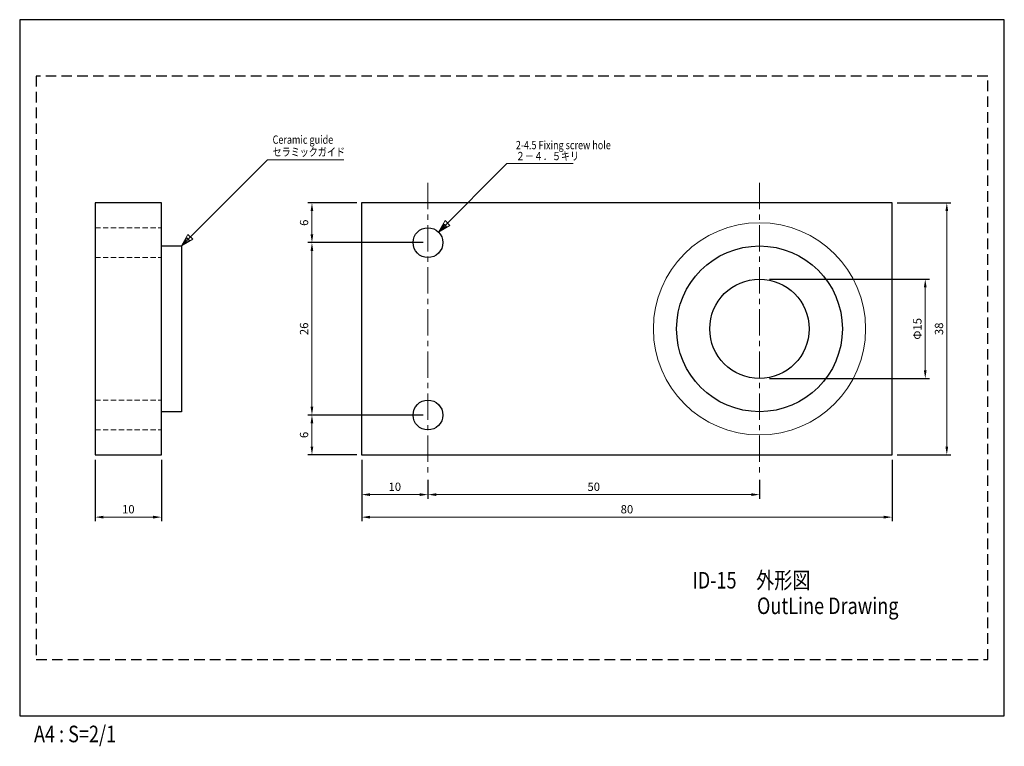
# Model space of a CAD drawing. Extents: x 0 to 148, y -5 to 105.
import ezdxf

# ---------------------------------------------------------------- set-up
doc = ezdxf.new("R2010")
doc.units = 0
doc.header["$LTSCALE"] = 0.125
doc.header["$MEASUREMENT"] = 0
for name, pattern in [('CENTER', [50.8, 31.75, -6.35, 6.35, -6.35]), ('DASHED', [19.05, 12.7, -6.35]), ('HIDDEN', [9.525, 6.35, -3.175])]:
    doc.linetypes.add(name, pattern=pattern)
doc.layers.get('Defpoints').update_dxf_attribs({"linetype": 'CONTINUOUS'})
for name, color, linetype, lineweight in [('Center', 3, 'CENTER', 15), ('Continuous', 7, 'CONTINUOUS', 25), ('Continuous3', 251, 'CONTINUOUS', 9), ('Dimension', 2, 'CONTINUOUS', 20), ('Hidden', 9, 'HIDDEN', 18), ('Text', 2, 'CONTINUOUS', 20), ('Text2', 4, 'CONTINUOUS', 20)]:
    doc.layers.add(name, color=color, linetype=linetype, lineweight=lineweight)
doc.styles.get("Standard").update_dxf_attribs({"font": 'TXT.shx', "width": 0.8, "bigfont": 'bigfont.shx'})
doc.styles.add('Text', font='TXT.shx', dxfattribs={"width": 0.8, "bigfont": 'extfont.shx'})
doc.dimstyles.new('DIM-0.5', dxfattribs={"dimscale": 0.5, "dimtxt": 2.5, "dimasz": 2.5, "dimexe": 1.25, "dimexo": 0.75, "dimgap": 0.8, "dimtad": 1, "dimdsep": 46, "dimtxsty": 'STANDARD', "dimcen": 2.5, "dimclrd": 256, "dimclrt": 256, "dimadec": 0, "dimazin": 0, "dimtfac": 1, "dimtmove": 2, "dimatfit": 3, "dimfxl": 1, "dimlwd": -1, "dimarcsym": 0})

# ---------------------------------------------------------------- blocks, each defined once
blk = doc.blocks.new('*D9')
at = {"layer": 'Defpoints', "color": 0, "transparency": 16777216}
for p in [(51.58, 37.38), (61.58, 36.38), (61.58, 33.38)]:
    blk.add_point(p, dxfattribs=at)
at = {"layer": 'Dimension', "color": 0, "lineweight": -2, "transparency": 16777216}
for p, q in [((51.58, 36.63), (51.58, 32.75)), ((61.58, 35.63), (61.58, 32.75))]:
    blk.add_line(p, q, dxfattribs=at)
at = {"layer": 'Dimension', "transparency": 16777216}
blk.add_line((52.83, 33.38), (60.33, 33.38), dxfattribs=at)
for points in [[(52.83, 33.59), (52.83, 33.17), (51.58, 33.38)], [(60.33, 33.59), (60.33, 33.17), (61.58, 33.38)]]:
    blk.add_solid(points, dxfattribs=at)
at = {"layer": 'Dimension', "transparency": 16777216, "insert": (56.58, 34.4), "char_height": 1.25, "attachment_point": 5, "style": 'Text'}
blk.add_mtext('10', dxfattribs=at)
blk = doc.blocks.new('*D10')
at = {"layer": 'Defpoints', "color": 0, "transparency": 16777216}
for p in [(61.58, 36.38), (111.58, 36.38), (111.58, 33.38)]:
    blk.add_point(p, dxfattribs=at)
at = {"layer": 'Dimension', "color": 0, "lineweight": -2, "transparency": 16777216}
for p, q in [((61.58, 35.63), (61.58, 32.75)), ((111.58, 35.63), (111.58, 32.75))]:
    blk.add_line(p, q, dxfattribs=at)
at = {"layer": 'Dimension', "transparency": 16777216}
blk.add_line((62.83, 33.38), (110.33, 33.38), dxfattribs=at)
for points in [[(62.83, 33.59), (62.83, 33.17), (61.58, 33.38)], [(110.33, 33.59), (110.33, 33.17), (111.58, 33.38)]]:
    blk.add_solid(points, dxfattribs=at)
at = {"layer": 'Dimension', "transparency": 16777216, "insert": (86.58, 34.4), "char_height": 1.25, "attachment_point": 5, "style": 'Text'}
blk.add_mtext('50', dxfattribs=at)
blk = doc.blocks.new('*D11')
at = {"layer": 'Defpoints', "color": 0, "transparency": 16777216}
for p in [(51.58, 39.38), (131.58, 39.38), (131.58, 29.98)]:
    blk.add_point(p, dxfattribs=at)
at = {"layer": 'Dimension', "color": 0, "lineweight": -2, "transparency": 16777216}
for p, q in [((51.58, 38.63), (51.58, 29.36)), ((131.58, 38.63), (131.58, 29.36))]:
    blk.add_line(p, q, dxfattribs=at)
at = {"layer": 'Dimension', "transparency": 16777216}
blk.add_line((52.83, 29.98), (130.33, 29.98), dxfattribs=at)
for points in [[(52.83, 30.19), (52.83, 29.77), (51.58, 29.98)], [(130.33, 30.19), (130.33, 29.77), (131.58, 29.98)]]:
    blk.add_solid(points, dxfattribs=at)
at = {"layer": 'Dimension', "transparency": 16777216, "insert": (91.58, 31.01), "char_height": 1.25, "attachment_point": 5, "style": 'Text'}
blk.add_mtext('80', dxfattribs=at)
blk = doc.blocks.new('*D12')
at = {"layer": 'Defpoints', "color": 0, "transparency": 16777216}
for p in [(11.38, 39.38), (21.38, 39.38), (21.38, 29.98)]:
    blk.add_point(p, dxfattribs=at)
at = {"layer": 'Dimension', "color": 0, "lineweight": -2, "transparency": 16777216}
for p, q in [((11.38, 38.63), (11.38, 29.36)), ((21.38, 38.63), (21.38, 29.36))]:
    blk.add_line(p, q, dxfattribs=at)
at = {"layer": 'Dimension', "transparency": 16777216}
blk.add_line((12.63, 29.98), (20.13, 29.98), dxfattribs=at)
for points in [[(12.63, 30.19), (12.63, 29.77), (11.38, 29.98)], [(20.13, 30.19), (20.13, 29.77), (21.38, 29.98)]]:
    blk.add_solid(points, dxfattribs=at)
at = {"layer": 'Dimension', "transparency": 16777216, "insert": (16.38, 31.01), "char_height": 1.25, "attachment_point": 5, "style": 'Text'}
blk.add_mtext('10', dxfattribs=at)
blk = doc.blocks.new('*D13')
at = {"layer": 'Defpoints', "color": 0, "transparency": 16777216}
for p in [(111.58, 65.88), (111.58, 50.88), (136.58, 50.88)]:
    blk.add_point(p, dxfattribs=at)
at = {"layer": 'Dimension', "color": 0, "lineweight": -2, "transparency": 16777216}
for p, q in [((113.08, 65.88), (137.2, 65.88)), ((113.08, 50.88), (137.2, 50.88))]:
    blk.add_line(p, q, dxfattribs=at)
at = {"layer": 'Dimension', "transparency": 16777216}
blk.add_line((136.58, 64.63), (136.58, 52.13), dxfattribs=at)
for points in [[(136.37, 64.63), (136.78, 64.63), (136.58, 65.88)], [(136.37, 52.13), (136.78, 52.13), (136.58, 50.88)]]:
    blk.add_solid(points, dxfattribs=at)
at = {"layer": 'Dimension', "transparency": 16777216, "insert": (135.55, 58.38), "char_height": 1.25, "attachment_point": 5, "rotation": 90, "style": 'Text'}
blk.add_mtext('Φ15', dxfattribs=at)
blk = doc.blocks.new('*D14')
at = {"layer": 'Defpoints', "color": 0, "transparency": 16777216}
for p in [(131.58, 77.38), (139.83, 77.38), (131.58, 39.38)]:
    blk.add_point(p, dxfattribs=at)
at = {"layer": 'Dimension', "color": 0, "lineweight": -2, "transparency": 16777216}
for p, q in [((132.33, 77.38), (140.46, 77.38)), ((132.33, 39.38), (140.46, 39.38))]:
    blk.add_line(p, q, dxfattribs=at)
at = {"layer": 'Dimension', "transparency": 16777216}
blk.add_line((139.83, 40.63), (139.83, 76.13), dxfattribs=at)
for points in [[(139.62, 76.13), (140.04, 76.13), (139.83, 77.38)], [(139.62, 40.63), (140.04, 40.63), (139.83, 39.38)]]:
    blk.add_solid(points, dxfattribs=at)
at = {"layer": 'Dimension', "transparency": 16777216, "insert": (138.81, 58.38), "char_height": 1.25, "attachment_point": 5, "rotation": 90, "style": 'Text'}
blk.add_mtext('38', dxfattribs=at)
blk = doc.blocks.new('*D15')
at = {"layer": 'Defpoints', "color": 0, "transparency": 16777216}
for p in [(44.08, 71.38), (61.58, 71.38), (61.58, 45.38)]:
    blk.add_point(p, dxfattribs=at)
at = {"layer": 'Dimension', "color": 0, "lineweight": -2, "transparency": 16777216}
for p, q in [((60.83, 71.38), (43.45, 71.38)), ((60.83, 45.38), (43.45, 45.38))]:
    blk.add_line(p, q, dxfattribs=at)
at = {"layer": 'Dimension', "transparency": 16777216}
blk.add_line((44.08, 46.63), (44.08, 70.13), dxfattribs=at)
for points in [[(43.87, 70.13), (44.28, 70.13), (44.08, 71.38)], [(43.87, 46.63), (44.28, 46.63), (44.08, 45.38)]]:
    blk.add_solid(points, dxfattribs=at)
at = {"layer": 'Dimension', "transparency": 16777216, "insert": (43.05, 58.38), "char_height": 1.25, "attachment_point": 5, "rotation": 90, "style": 'Text'}
blk.add_mtext('26', dxfattribs=at)
blk = doc.blocks.new('*D16')
at = {"layer": 'Defpoints', "color": 0, "transparency": 16777216}
for p in [(61.58, 45.38), (44.08, 39.38), (51.58, 39.38)]:
    blk.add_point(p, dxfattribs=at)
at = {"layer": 'Dimension', "color": 0, "lineweight": -2, "transparency": 16777216}
for p, q in [((60.83, 45.38), (43.45, 45.38)), ((50.83, 39.38), (43.45, 39.38))]:
    blk.add_line(p, q, dxfattribs=at)
at = {"layer": 'Dimension', "transparency": 16777216}
blk.add_line((44.08, 44.13), (44.08, 40.63), dxfattribs=at)
for points in [[(43.87, 44.13), (44.28, 44.13), (44.08, 45.38)], [(43.87, 40.63), (44.28, 40.63), (44.08, 39.38)]]:
    blk.add_solid(points, dxfattribs=at)
at = {"layer": 'Dimension', "transparency": 16777216, "insert": (43.05, 42.38), "char_height": 1.25, "attachment_point": 5, "rotation": 90, "style": 'Text'}
blk.add_mtext('6', dxfattribs=at)
blk = doc.blocks.new('*D17')
at = {"layer": 'Defpoints', "color": 0, "transparency": 16777216}
for p in [(44.08, 77.38), (51.58, 77.38), (61.58, 71.38)]:
    blk.add_point(p, dxfattribs=at)
at = {"layer": 'Dimension', "color": 0, "lineweight": -2, "transparency": 16777216}
for p, q in [((50.83, 77.38), (43.45, 77.38)), ((60.83, 71.38), (43.45, 71.38))]:
    blk.add_line(p, q, dxfattribs=at)
at = {"layer": 'Dimension', "transparency": 16777216}
blk.add_line((44.08, 72.63), (44.08, 76.13), dxfattribs=at)
for points in [[(43.87, 76.13), (44.28, 76.13), (44.08, 77.38)], [(43.87, 72.63), (44.28, 72.63), (44.08, 71.38)]]:
    blk.add_solid(points, dxfattribs=at)
at = {"layer": 'Dimension', "transparency": 16777216, "insert": (43.05, 74.38), "char_height": 1.25, "attachment_point": 5, "rotation": 90, "style": 'Text'}
blk.add_mtext('6', dxfattribs=at)

msp = doc.modelspace()

# ---------------------------------------------------------------- linework, layer by layer
at = {"layer": 'Center'}
for p, q in [((61.575, 80.38), (61.575, 36.38)), ((111.575, 80.38), (111.575, 36.38))]:
    msp.add_line(p, q, dxfattribs=at)
at = {"layer": 'Continuous'}
for p, q in [((11.384, 77.38), (11.384, 39.38)), ((21.384, 77.38), (11.384, 77.38)), ((21.384, 39.38), (21.384, 77.38)), ((51.575, 77.38), (51.575, 39.38)), ((131.575, 77.38), (51.575, 77.38)), ((131.575, 39.38), (131.575, 77.38)), ((21.384, 70.88), (24.384, 70.88)), ((24.384, 70.88), (24.384, 45.88)), ((24.384, 45.88), (21.384, 45.88)), ((11.384, 39.38), (21.384, 39.38)), ((51.575, 39.38), (131.575, 39.38))]:
    msp.add_line(p, q, dxfattribs=at)
for centre, radius in [((61.575, 71.38), 2.25), ((111.575, 58.38), 12.5), ((111.575, 58.38), 7.5), ((61.575, 45.38), 2.25)]:
    msp.add_circle(centre, radius, dxfattribs=at)
at = {"layer": 'Continuous3'}
msp.add_circle((111.575, 58.38), 16, dxfattribs=at)
at = {"layer": 'Defpoints'}
msp.add_lwpolyline([(148.5, 0), (148.5, 105), (0, 105), (0, 0)], close=True, dxfattribs=at)
at = {"layer": 'Defpoints', "linetype": 'DASHED'}
msp.add_lwpolyline([(2.5, 8.5), (146, 8.5), (146, 96.5), (2.5, 96.5)], close=True, dxfattribs=at)
at = {"layer": 'Hidden'}
for p, q in [((11.384, 73.63), (21.384, 73.63)), ((11.384, 69.13), (21.384, 69.13)), ((11.384, 47.63), (21.384, 47.63)), ((11.384, 43.13), (21.384, 43.13))]:
    msp.add_line(p, q, dxfattribs=at)
at = {"layer": 'Text'}
for p, q in [((24.384, 70.88), (37.356, 83.852)), ((37.356, 83.852), (48.889, 83.852)), ((63.166, 72.971), (73.493, 83.298)), ((73.493, 83.298), (83.484, 83.298)), ((63.166, 72.971), (64.166, 74.703)), ((64.166, 74.703), (64.898, 73.971)), ((63.166, 72.971), (64.898, 73.971)), ((63.508, 73.312), (64.008, 74.178)), ((63.508, 73.312), (64.374, 73.812)), ((64.008, 74.178), (64.374, 73.812)), ((24.384, 70.88), (25.384, 72.612)), ((24.384, 70.88), (26.116, 71.88)), ((24.725, 71.221), (25.225, 72.087)), ((24.725, 71.221), (25.591, 71.721)), ((25.225, 72.087), (25.591, 71.721)), ((25.384, 72.612), (26.116, 71.88))]:
    msp.add_line(p, q, dxfattribs=at)

# ---------------------------------------------------------------- texts
at = {"layer": 'Defpoints', "style": 'Text', "width": 0.8}
msp.add_text('A4 : S=2/1', height=2.5, dxfattribs=at).set_placement((2.154, -3.967))
at = {"layer": 'Text', "style": 'Text', "width": 0.8}
for s, p in [('Ceramic guide', (38.145, 86.289)), ('2-4.5 Fixing screw hole', (74.824, 85.465)), ('セラミックガイド', (38.145, 84.425)), ('２－４．５キリ', (74.824, 83.81))]:
    msp.add_text(s, height=1.25, dxfattribs=at).set_placement(p)
at = {"layer": 'Text2', "style": 'Text', "width": 0.8}
for s, p in [('ID-15', (101.465, 19.219)), ('外形図', (111.069, 19.219)), ('OutLine Drawing', (111.199, 15.363))]:
    msp.add_text(s, height=2.5, dxfattribs=at).set_placement(p)

# ---------------------------------------------------------------- dimensions: what is measured, and where the dimension line sits
at = {"layer": 'Dimension'}
for base, p1, p2, angle, picture, middle in [((44.075, 77.38), (61.575, 71.38), (51.575, 77.38), 90, '*D17', (43.05, 74.38)), ((139.832, 77.38), (131.575, 39.38), (131.575, 77.38), 90, '*D14', (138.807, 58.38)), ((44.075, 71.38), (61.575, 45.38), (61.575, 71.38), 90, '*D15', (43.05, 58.38)), ((44.075, 39.38), (61.575, 45.38), (51.575, 39.38), 270, '*D16', (43.05, 42.38))]:
    dim = msp.add_linear_dim(base=base, p1=p1, p2=p2, angle=angle, dimstyle='DIM-0.5', override={"dimexo": 1.5, "dimtxsty": 'Text'}, dxfattribs=at)
    dim.commit()
    dim.dimension.update_dxf_attribs({"geometry": picture, "text_midpoint": middle})
dim = msp.add_linear_dim(base=(136.575, 50.88), p1=(111.575, 65.88), p2=(111.575, 50.88), angle=270, text='Φ<>', dimstyle='DIM-0.5', override={"dimexo": 3, "dimtxsty": 'Text'}, dxfattribs=at)
dim.commit()
dim.dimension.update_dxf_attribs({"geometry": '*D13', "text_midpoint": (135.55, 58.38)})
for base, p1, p2, picture, middle in [((21.384, 29.981), (11.384, 39.38), (21.384, 39.38), '*D12', (16.384, 31.006)), ((131.575, 29.981), (51.575, 39.38), (131.575, 39.38), '*D11', (91.575, 31.006)), ((61.575, 33.38), (51.575, 37.38), (61.575, 36.38), '*D9', (56.575, 34.405)), ((111.575, 33.38), (61.575, 36.38), (111.575, 36.38), '*D10', (86.575, 34.405))]:
    dim = msp.add_linear_dim(base=base, p1=p1, p2=p2, dimstyle='DIM-0.5', override={"dimexo": 1.5, "dimtxsty": 'Text'}, dxfattribs=at)
    dim.commit()
    dim.dimension.update_dxf_attribs({"geometry": picture, "text_midpoint": middle})

doc.saveas('drawing.dxf')
